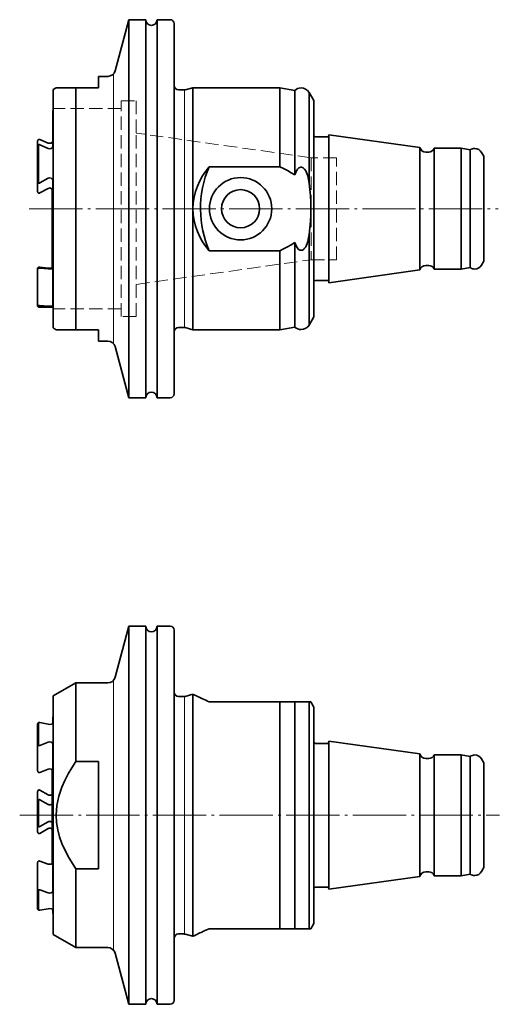
# Model space of a CAD drawing. Units: millimetres. Extents: x 17 to 175, y 89 to 222.
# Drawn here: x 17 to 81, y 89 to 219 of the extents above; entities that cross this region are included whole.
import ezdxf

# ---------------------------------------------------------------- set-up
doc = ezdxf.new("R2010")
doc.units = ezdxf.units.MM
doc.header["$MEASUREMENT"] = 0
for name, pattern in [('AI-Linetype-0', [8.819444, 7.055556, -0.705556, 0.352778, -0.705556]), ('AI-Linetype-1', [8.819444, 7.055556, -0.705556, 0.352778, -0.705556]), ('AI-Linetype-10', [4.938889, 1.763889, -0.705556, 1.763889, -0.705556]), ('AI-Linetype-11', [4.938889, 1.763889, -0.705556, 1.763889, -0.705556]), ('AI-Linetype-4', [4.938889, 1.763889, -0.705556, 1.763889, -0.705556]), ('AI-Linetype-5', [4.938889, 1.763889, -0.705556, 1.763889, -0.705556]), ('AI-Linetype-6', [4.938889, 1.763889, -0.705556, 1.763889, -0.705556]), ('AI-Linetype-7', [4.938889, 1.763889, -0.705556, 1.763889, -0.705556]), ('AI-Linetype-8', [4.938889, 1.763889, -0.705556, 1.763889, -0.705556]), ('AI-Linetype-9', [4.938889, 1.763889, -0.705556, 1.763889, -0.705556])]:
    doc.linetypes.add(name, pattern=pattern)
doc.layers.add('Standardebene', color=7, linetype='Continuous', lineweight=0)

msp = doc.modelspace()

# ---------------------------------------------------------------- linework, layer by layer
at = {"layer": 'Standardebene', "color": 7, "lineweight": 35}
for p, q in [((29.8, 212.15), (31.61, 218.91)), ((31.61, 218.91), (33.86, 218.91)), ((35.36, 218.91), (37.11, 218.91)), ((27.61, 211.41), (28.83, 211.41)), ((21.61, 209.68), (22.01, 209.91)), ((27.61, 209.91), (24.61, 209.91)), ((39.07, 209.63), (40.11, 209.91)), ((51.61, 209.91), (40.11, 209.91)), ((53.58, 209.56), (51.61, 209.91)), ((38.21, 209.61), (38.91, 209.61)), ((55.49, 209.28), (56.11, 208.21)), ((21.61, 206.91), (21.55, 206.91)), ((56.31, 203.41), (57.91, 203.41)), ((58.11, 203.7), (70.14, 202.01)), ((19.55, 202.17), (19.55, 202.87)), ((20.95, 202.6), (19.85, 203.06)), ((20.95, 201.88), (19.85, 202.37)), ((70.91, 201.41), (71.31, 201.41)), ((78.31, 201.36), (78.61, 200.84)), ((42.27, 199.47), (51.61, 199.47)), ((20.95, 197.93), (19.85, 197.32)), ((19.55, 196.19), (19.55, 197.46)), ((20.95, 196.6), (19.85, 195.99)), ((51.61, 188.34), (42.27, 188.34)), ((70.91, 186.41), (71.31, 186.41)), ((78.31, 186.45), (78.61, 186.98)), ((19.55, 181.2), (19.55, 185.92)), ((20.95, 186.04), (19.85, 186.18)), ((20.95, 185.95), (19.85, 186.05)), ((58.11, 184.12), (70.14, 185.81)), ((72.05, 185.91), (75.61, 185.91)), ((75.61, 185.91), (76.81, 186.12)), ((56.31, 184.41), (57.91, 184.41)), ((19.55, 181.01), (19.65, 180.91)), ((20.95, 181.03), (19.85, 181.13)), ((19.65, 180.91), (21.61, 180.91)), ((55.49, 178.53), (56.11, 179.61)), ((21.61, 178.14), (22.01, 177.91)), ((27.61, 177.91), (24.61, 177.91)), ((38.21, 178.21), (38.91, 178.21)), ((39.07, 178.19), (40.11, 177.91)), ((40.11, 177.91), (51.61, 177.91)), ((51.61, 177.91), (53.58, 178.26)), ((27.61, 176.41), (28.83, 176.41)), ((29.8, 175.67), (31.61, 168.91)), ((31.61, 168.91), (33.86, 168.91)), ((35.36, 168.91), (37.11, 168.91)), ((31.61, 138.7), (29.8, 131.94)), ((33.86, 138.7), (31.61, 138.7)), ((37.11, 138.7), (35.36, 138.7)), ((24.61, 131.2), (21.61, 129.47)), ((28.83, 131.2), (24.61, 131.2)), ((38.91, 129.4), (38.21, 129.4)), ((40.11, 129.7), (39.07, 129.42)), ((40.11, 129.7), (40.13, 129.69)), ((51.61, 128.7), (42.27, 128.7)), ((55.49, 128.7), (55.71, 128.7)), ((56.11, 128), (55.71, 128.7)), ((21.61, 126.7), (21.55, 126.7)), ((20.95, 125.74), (19.85, 125.96)), ((19.55, 119.56), (19.55, 122.98)), ((20.95, 123.36), (19.85, 122.93)), ((57.91, 123.2), (56.31, 123.2)), ((70.14, 121.8), (58.11, 123.49)), ((71.31, 121.2), (70.91, 121.2)), ((75.61, 121.7), (72.05, 121.7)), ((76.81, 121.49), (75.61, 121.7)), ((78.61, 120.63), (78.31, 121.15)), ((20.95, 119.8), (19.85, 119.37)), ((27.61, 120.79), (24.61, 120.79)), ((19.55, 115.61), (19.55, 116.82)), ((20.95, 116.39), (19.85, 117.01)), ((20.95, 115.13), (19.85, 115.75)), ((19.55, 111.49), (19.55, 112.36)), ((20.95, 112.84), (19.85, 112.21)), ((20.95, 111.93), (19.85, 111.3)), ((19.55, 103.79), (19.55, 107.45)), ((20.95, 107.24), (19.85, 107.64)), ((27.61, 106.61), (24.61, 106.61)), ((58.11, 103.91), (70.14, 105.6)), ((70.91, 106.2), (71.31, 106.2)), ((72.05, 105.7), (75.61, 105.7)), ((75.61, 105.7), (76.81, 105.91)), ((78.31, 106.24), (78.61, 106.77)), ((56.31, 104.2), (57.91, 104.2)), ((20.95, 103.43), (19.85, 103.83)), ((20.95, 101.34), (19.85, 101.15)), ((21.55, 100.7), (21.61, 100.7)), ((55.71, 98.7), (56.11, 99.4)), ((21.61, 97.93), (24.61, 96.2)), ((38.21, 98), (38.91, 98)), ((39.07, 97.98), (40.11, 97.7)), ((42.27, 98.7), (51.61, 98.7)), ((24.61, 96.2), (28.83, 96.2)), ((29.8, 95.46), (31.61, 88.7)), ((31.61, 88.7), (33.86, 88.7)), ((35.36, 88.7), (37.11, 88.7))]:
    msp.add_line(p, q, dxfattribs=at)
at = {"layer": 'Standardebene', "color": 7, "lineweight": 9}
for p, q in [((29.6, 211.77), (29.6, 176.05)), ((38.99, 209.61), (38.99, 178.2)), ((21.55, 195.89), (21.45, 195.88)), ((21.45, 195.88), (21.45, 195.73)), ((21.45, 195.73), (21.55, 195.73)), ((21.45, 194.97), (21.45, 195.73)), ((21.45, 194.97), (21.55, 194.98)), ((21.55, 191.78), (21.45, 191.8)), ((21.45, 191.37), (21.45, 190.92)), ((21.45, 191.37), (21.55, 191.37)), ((21.45, 190.92), (21.55, 190.9)), ((21.55, 188.25), (21.45, 188.29)), ((21.45, 188.25), (21.54, 188.25)), ((21.45, 187.67), (21.55, 187.63)), ((21.45, 186.28), (21.45, 186.1)), ((21.55, 186.22), (21.45, 186.28)), ((21.45, 186.1), (21.55, 186.04)), ((21.45, 186.03), (21.53, 185.98)), ((29.6, 131.56), (29.6, 113.7)), ((38.99, 129.4), (38.99, 113.7)), ((21.55, 119.26), (21.45, 119.22)), ((21.45, 119.22), (21.45, 118.72)), ((21.45, 118.72), (21.55, 118.72)), ((21.45, 118.52), (21.45, 118.72)), ((21.45, 118.52), (21.55, 118.55)), ((21.55, 115.68), (21.45, 115.67)), ((21.45, 114.76), (21.55, 114.77)), ((29.6, 113.7), (29.6, 95.84)), ((38.99, 113.7), (38.99, 97.99)), ((21.45, 110.96), (21.45, 111.59)), ((21.55, 111.57), (21.45, 111.59)), ((21.45, 110.71), (21.55, 110.69)), ((21.45, 108.08), (21.45, 107.47)), ((21.55, 108.04), (21.45, 108.08)), ((21.45, 107.47), (21.55, 107.42))]:
    msp.add_line(p, q, dxfattribs=at)
at = {"layer": 'Standardebene', "color": 7, "linetype": 'AI-Linetype-4', "lineweight": 9}
msp.add_line((30.61, 207.16), (21.61, 207.16), dxfattribs=at)
at = {"layer": 'Standardebene', "color": 7, "linetype": 'AI-Linetype-6', "lineweight": 9}
msp.add_line((32.61, 208.16), (32.61, 203.91), dxfattribs=at)
at = {"layer": 'Standardebene', "color": 7, "linetype": 'AI-Linetype-7', "lineweight": 9}
msp.add_line((32.61, 179.66), (32.61, 203.91), dxfattribs=at)
at = {"layer": 'Standardebene', "color": 7, "linetype": 'AI-Linetype-11', "lineweight": 9}
msp.add_line((55.74, 200.66), (32.61, 203.91), dxfattribs=at)
at = {"layer": 'Standardebene', "color": 7, "linetype": 'AI-Linetype-0', "lineweight": 9}
msp.add_line((18.43, 193.91), (80.52, 193.91), dxfattribs=at)
at = {"layer": 'Standardebene', "color": 7, "linetype": 'AI-Linetype-9', "lineweight": 9}
msp.add_line((30.61, 180.66), (21.61, 180.66), dxfattribs=at)
at = {"layer": 'Standardebene', "color": 7, "linetype": 'AI-Linetype-1', "lineweight": 9}
msp.add_line((17.18, 113.7), (80.66, 113.7), dxfattribs=at)
at = {"layer": 'Standardebene', "color": 7, "lineweight": 35}
for points in [[(31.61, 218.91), (31.61, 218.8), (31.61, 218.48), (31.61, 217.95), (31.61, 217.22), (31.61, 216.29), (31.61, 215.16), (31.61, 213.86), (31.61, 212.38), (31.61, 210.75), (31.61, 208.97), (31.61, 207.07), (31.61, 205.05), (31.61, 202.94), (31.61, 200.75), (31.61, 198.5), (31.61, 196.21), (31.61, 193.91), (31.61, 191.6), (31.61, 189.31), (31.61, 187.07), (31.61, 184.88), (31.61, 182.76), (31.61, 180.75), (31.61, 178.84), (31.61, 177.07), (31.61, 175.43), (31.61, 173.96), (31.61, 172.65), (31.61, 171.53), (31.61, 170.6), (31.61, 169.86), (31.61, 169.33), (31.61, 169.01), (31.61, 168.91)], [(33.86, 218.91), (33.86, 218.8), (33.86, 218.48), (33.86, 217.95), (33.86, 217.22), (33.86, 216.29), (33.86, 215.16), (33.86, 213.86), (33.86, 212.38), (33.86, 210.75), (33.86, 208.97), (33.86, 207.07), (33.86, 205.05), (33.86, 202.94), (33.86, 200.75), (33.86, 198.5), (33.86, 196.21), (33.86, 193.91), (33.86, 191.6), (33.86, 189.31), (33.86, 187.07), (33.86, 184.88), (33.86, 182.76), (33.86, 180.75), (33.86, 178.84), (33.86, 177.07), (33.86, 175.43), (33.86, 173.96), (33.86, 172.65), (33.86, 171.53), (33.86, 170.6), (33.86, 169.86), (33.86, 169.33), (33.86, 169.01), (33.86, 168.91)], [(35.36, 218.91), (35.36, 218.8), (35.36, 218.48), (35.36, 217.95), (35.36, 217.22), (35.36, 216.29), (35.36, 215.16), (35.36, 213.86), (35.36, 212.38), (35.36, 210.75), (35.36, 208.97), (35.36, 207.07), (35.36, 205.05), (35.36, 202.94), (35.36, 200.75), (35.36, 198.5), (35.36, 196.21), (35.36, 193.91), (35.36, 191.6), (35.36, 189.31), (35.36, 187.07), (35.36, 184.88), (35.36, 182.76), (35.36, 180.75), (35.36, 178.84), (35.36, 177.07), (35.36, 175.43), (35.36, 173.96), (35.36, 172.65), (35.36, 171.53), (35.36, 170.6), (35.36, 169.86), (35.36, 169.33), (35.36, 169.01), (35.36, 168.91)], [(37.61, 218.41), (37.61, 218.3), (37.61, 217.99), (37.61, 217.47), (37.61, 216.75), (37.61, 215.84), (37.61, 214.74), (37.61, 213.46), (37.61, 212.01), (37.61, 210.41), (37.61, 208.67), (37.61, 206.81), (37.61, 204.83), (37.61, 202.76), (37.61, 200.61), (37.61, 198.41), (37.61, 196.17), (37.61, 193.91), (37.61, 191.65), (37.61, 189.41), (37.61, 187.2), (37.61, 185.06), (37.61, 182.99), (37.61, 181.01), (37.61, 179.14), (37.61, 177.4), (37.61, 175.8), (37.61, 174.36), (37.61, 173.08), (37.61, 171.98), (37.61, 171.06), (37.61, 170.34), (37.61, 169.82), (37.61, 169.51), (37.61, 169.41)], [(27.61, 211.41), (27.61, 211.24), (27.61, 210.74), (27.61, 209.91)], [(21.61, 209.68), (21.61, 209.57), (21.61, 209.25), (21.61, 208.72), (21.61, 208), (21.61, 207.08), (21.61, 205.99), (21.61, 204.73), (21.61, 203.32), (21.61, 201.79), (21.61, 200.15), (21.61, 198.43), (21.61, 196.65), (21.61, 194.82), (21.61, 192.99), (21.61, 191.17), (21.61, 189.39), (21.61, 187.66), (21.61, 186.02), (21.61, 184.49), (21.61, 183.09), (21.61, 181.83), (21.61, 180.73), (21.61, 179.82), (21.61, 179.09), (21.61, 178.56), (21.61, 178.25), (21.61, 178.14)], [(24.61, 209.91), (23.59, 209.91), (22.76, 209.91), (22.45, 209.91), (22.21, 209.91), (22.06, 209.91), (22.01, 209.91)], [(24.61, 209.91), (24.61, 209.03), (24.61, 207.98), (24.61, 206.75), (24.61, 205.37), (24.61, 203.85), (24.61, 202.21), (24.61, 200.47), (24.61, 198.65), (24.61, 196.78), (24.61, 194.87), (24.61, 192.95), (24.61, 191.04), (24.61, 189.16), (24.61, 187.34), (24.61, 185.6), (24.61, 183.96), (24.61, 182.44), (24.61, 181.06), (24.61, 179.84), (24.61, 178.78), (24.61, 177.91)], [(40.11, 209.91), (40.11, 209.79), (40.11, 209.44), (40.11, 208.87), (40.11, 208.07), (40.11, 207.08), (40.11, 205.88), (40.11, 204.52), (40.11, 203), (40.11, 201.34), (40.11, 199.58), (40.11, 197.74), (40.11, 195.84), (40.11, 193.91)], [(51.61, 209.91), (51.61, 209.79), (51.61, 209.44), (51.61, 208.86), (51.61, 208.05), (51.61, 207.04), (51.61, 205.84), (51.61, 204.46), (51.61, 202.92), (51.61, 201.25), (51.61, 199.47)], [(53.58, 209.56), (53.58, 209.45), (53.58, 209.14), (53.58, 208.61), (53.58, 207.89), (53.58, 206.98), (53.58, 205.89), (53.58, 204.64), (53.58, 203.24), (53.58, 201.72), (53.58, 200.09), (53.58, 198.38)], [(55.49, 209.28), (55.49, 209.17), (55.49, 208.83), (55.49, 208.26), (55.49, 207.47), (55.49, 206.48), (55.49, 205.31), (55.49, 203.96), (55.49, 202.46), (55.49, 200.84), (55.49, 199.1), (55.49, 197.3)], [(56.11, 208.21), (56.11, 208.1), (56.11, 207.79), (56.11, 207.28), (56.11, 206.57), (56.11, 205.68), (56.11, 204.61), (56.11, 203.39), (56.11, 202.03), (56.11, 200.55), (56.11, 198.98), (56.11, 197.33), (56.11, 195.63), (56.11, 193.91), (56.11, 192.18), (56.11, 190.49), (56.11, 188.84), (56.11, 187.26), (56.11, 185.78), (56.11, 184.42), (56.11, 183.2), (56.11, 182.14), (56.11, 181.25), (56.11, 180.54), (56.11, 180.02), (56.11, 179.71), (56.11, 179.61)], [(21.55, 206.91), (21.55, 206.8), (21.55, 206.49), (21.55, 205.99), (21.55, 205.28), (21.55, 204.4), (21.55, 203.35), (21.55, 202.15)], [(58.11, 184.12), (58.11, 184.23), (58.11, 184.55), (58.11, 185.09), (58.11, 185.82), (58.11, 186.73), (58.11, 187.8), (58.11, 189.01), (58.11, 190.33), (58.11, 191.73), (58.11, 193.18), (58.11, 194.64), (58.11, 196.09), (58.11, 197.48), (58.11, 198.8), (58.11, 200.01), (58.11, 201.08), (58.11, 202), (58.11, 202.73), (58.11, 203.26), (58.11, 203.59), (58.11, 203.7)], [(19.55, 202.87), (19.56, 202.92), (19.58, 202.97), (19.61, 203.02), (19.65, 203.06)], [(19.65, 202.37), (19.61, 202.32), (19.58, 202.28), (19.56, 202.22), (19.55, 202.17)], [(19.55, 197.46), (19.55, 199.14), (19.55, 200.72), (19.55, 202.17)], [(19.65, 203.06), (19.67, 203.07), (19.7, 203.08), (19.71, 203.08), (19.73, 203.08), (19.74, 203.08), (19.75, 203.08), (19.76, 203.08), (19.78, 203.08), (19.79, 203.08), (19.8, 203.08), (19.83, 203.07), (19.85, 203.06)], [(19.85, 202.37), (19.83, 202.38), (19.8, 202.39), (19.79, 202.39), (19.78, 202.39), (19.76, 202.39), (19.75, 202.39), (19.74, 202.39), (19.73, 202.39), (19.71, 202.39), (19.7, 202.39), (19.67, 202.38), (19.65, 202.37)], [(19.65, 202.37), (19.65, 200.83), (19.65, 199.13), (19.65, 197.32)], [(20.95, 202.6), (21.15, 202.56), (21.35, 202.6), (21.5, 202.71), (21.55, 202.86)], [(21.55, 202.15), (21.5, 201.99), (21.35, 201.88), (21.15, 201.84), (20.95, 201.88)], [(70.14, 202.01), (70.14, 201.9), (70.14, 201.57), (70.14, 201.03), (70.14, 200.3), (70.14, 199.39), (70.14, 198.34), (70.14, 197.16), (70.14, 195.9), (70.14, 194.58), (70.14, 193.24), (70.14, 191.92), (70.14, 190.65), (70.14, 189.48), (70.14, 188.42), (70.14, 187.51), (70.14, 186.78), (70.14, 186.25), (70.14, 185.92), (70.14, 185.81)], [(72.05, 201.91), (75.61, 201.91), (76.81, 201.7)], [(72.05, 185.91), (72.05, 186.02), (72.05, 186.34), (72.05, 186.87), (72.05, 187.59), (72.05, 188.49), (72.05, 189.53), (72.05, 190.69), (72.05, 191.94), (72.05, 193.25), (72.05, 194.57), (72.05, 195.87), (72.05, 197.12), (72.05, 198.28), (72.05, 199.33), (72.05, 200.22), (72.05, 200.94), (72.05, 201.47), (72.05, 201.8), (72.05, 201.91)], [(75.61, 201.91), (75.61, 201.8), (75.61, 201.47), (75.61, 200.94), (75.61, 200.22), (75.61, 199.33), (75.61, 198.28), (75.61, 197.12), (75.61, 195.87), (75.61, 194.57), (75.61, 193.25), (75.61, 191.94), (75.61, 190.69), (75.61, 189.53), (75.61, 188.49), (75.61, 187.59), (75.61, 186.87), (75.61, 186.34), (75.61, 186.02), (75.61, 185.91)], [(76.81, 201.7), (76.81, 201.59), (76.81, 201.27), (76.81, 200.76), (76.81, 200.05), (76.81, 199.18), (76.81, 198.17), (76.81, 197.04), (76.81, 195.82), (76.81, 194.55), (76.81, 193.26), (76.81, 192), (76.81, 190.78), (76.81, 189.65), (76.81, 188.63), (76.81, 187.76), (76.81, 187.06), (76.81, 186.54), (76.81, 186.23), (76.81, 186.12)], [(78.61, 200.84), (78.61, 200.73), (78.61, 200.42), (78.61, 199.91), (78.61, 199.22), (78.61, 198.36), (78.61, 197.37), (78.61, 196.28), (78.61, 195.11), (78.61, 193.91), (78.61, 192.7), (78.61, 191.54), (78.61, 190.44), (78.61, 189.45), (78.61, 188.6), (78.61, 187.91), (78.61, 187.4), (78.61, 187.08), (78.61, 186.98)], [(42.27, 188.34), (41.81, 188.93), (41.39, 189.55), (41.02, 190.21), (40.71, 190.9), (40.45, 191.62), (40.27, 192.36), (40.15, 193.13), (40.11, 193.91), (40.15, 194.68), (40.26, 195.44), (40.35, 195.81), (40.45, 196.18), (40.57, 196.55), (40.7, 196.91), (41.02, 197.6), (41.39, 198.26), (41.8, 198.88), (42.27, 199.47)], [(53.58, 198.38), (53.1, 198.67), (52.61, 198.95), (52.11, 199.22), (51.61, 199.47)], [(55.49, 190.52), (55.58, 191.37), (55.65, 192.21), (55.69, 193.06), (55.71, 193.91), (55.69, 194.75), (55.65, 195.6), (55.58, 196.45), (55.49, 197.3), (55.41, 197.78), (55.3, 198.25), (55.23, 198.49), (55.14, 198.71), (55.03, 198.93), (54.89, 199.13), (54.71, 199.3), (54.49, 199.4), (54.37, 199.4), (54.25, 199.37), (54.14, 199.31), (54.04, 199.23), (53.96, 199.14), (53.89, 199.04), (53.82, 198.94), (53.76, 198.83), (53.67, 198.61), (53.58, 198.38)], [(20.95, 197.93), (21.15, 197.98), (21.35, 197.93), (21.5, 197.79), (21.55, 197.6)], [(19.55, 197.46), (19.55, 197.45), (19.55, 197.44), (19.55, 197.43), (19.56, 197.42), (19.56, 197.42), (19.56, 197.41), (19.56, 197.4), (19.57, 197.39), (19.58, 197.38), (19.58, 197.37), (19.6, 197.35), (19.61, 197.34), (19.62, 197.33), (19.63, 197.33), (19.64, 197.33), (19.65, 197.32)], [(19.65, 197.32), (19.67, 197.31), (19.7, 197.3), (19.71, 197.3), (19.73, 197.3), (19.74, 197.3), (19.75, 197.3), (19.76, 197.3), (19.78, 197.3), (19.79, 197.3), (19.8, 197.3), (19.83, 197.31), (19.85, 197.32)], [(21.55, 196.27), (21.5, 196.46), (21.35, 196.6), (21.15, 196.65), (20.95, 196.6)], [(21.55, 197.6), (21.55, 195.95), (21.55, 194.26), (21.55, 192.57), (21.55, 190.9), (21.55, 189.28), (21.55, 187.74), (21.55, 186.3), (21.55, 184.99), (21.55, 183.84), (21.55, 182.85), (21.55, 182.06), (21.55, 181.46), (21.55, 181.08)], [(19.65, 195.99), (19.63, 196.01), (19.61, 196.03), (19.61, 196.04), (19.6, 196.05), (19.59, 196.06), (19.58, 196.07), (19.58, 196.09), (19.57, 196.1), (19.56, 196.12), (19.56, 196.13), (19.56, 196.14), (19.55, 196.16), (19.55, 196.17), (19.55, 196.19)], [(19.85, 195.99), (19.83, 195.98), (19.8, 195.97), (19.79, 195.97), (19.78, 195.97), (19.76, 195.97), (19.75, 195.97), (19.74, 195.97), (19.73, 195.97), (19.71, 195.97), (19.7, 195.97), (19.67, 195.98), (19.65, 195.99)], [(40.11, 193.91), (40.11, 191.98), (40.11, 190.08), (40.11, 188.23), (40.11, 186.47), (40.11, 184.82), (40.11, 183.3), (40.11, 181.93), (40.11, 180.74), (40.11, 179.74), (40.11, 178.95), (40.11, 178.37), (40.11, 178.02), (40.11, 177.91)], [(53.58, 189.44), (53.67, 189.21), (53.76, 188.98), (53.89, 188.77), (54.05, 188.58), (54.14, 188.5), (54.25, 188.45), (54.37, 188.42), (54.49, 188.42), (54.61, 188.45), (54.72, 188.52), (54.81, 188.59), (54.89, 188.69), (55.03, 188.89), (55.14, 189.11), (55.23, 189.33), (55.3, 189.57), (55.41, 190.04), (55.49, 190.52)], [(55.49, 190.52), (55.49, 188.71), (55.49, 186.98), (55.49, 185.35), (55.49, 183.85), (55.49, 182.51), (55.49, 181.33), (55.49, 180.34), (55.49, 179.56), (55.49, 178.99), (55.49, 178.64), (55.49, 178.53)], [(51.61, 188.34), (52.11, 188.6), (52.61, 188.87), (53.1, 189.15), (53.58, 189.44)], [(53.58, 189.44), (53.58, 187.72), (53.58, 186.09), (53.58, 184.57), (53.58, 183.18), (53.58, 181.92), (53.58, 180.84), (53.58, 179.92), (53.58, 179.2), (53.58, 178.68), (53.58, 178.36), (53.58, 178.26)], [(51.61, 188.34), (51.61, 186.56), (51.61, 184.89), (51.61, 183.36), (51.61, 181.98), (51.61, 180.77), (51.61, 179.76), (51.61, 178.96), (51.61, 178.38), (51.61, 178.03), (51.61, 177.91)], [(19.65, 186.18), (19.61, 186.13), (19.58, 186.09), (19.56, 186.06), (19.55, 186.04)], [(19.55, 185.92), (19.55, 185.92), (19.55, 185.93), (19.55, 185.93), (19.56, 185.93), (19.56, 185.93), (19.56, 185.94), (19.56, 185.94), (19.57, 185.95), (19.58, 185.96), (19.58, 185.97), (19.6, 185.99), (19.61, 186.01), (19.63, 186.03), (19.65, 186.05)], [(19.55, 185.92), (19.55, 185.97), (19.55, 186.04)], [(19.65, 186.18), (19.65, 186.09), (19.65, 186.01)], [(19.85, 186.18), (19.83, 186.18), (19.8, 186.18), (19.79, 186.18), (19.78, 186.18), (19.76, 186.18), (19.75, 186.18), (19.74, 186.18), (19.73, 186.18), (19.71, 186.18), (19.7, 186.18), (19.67, 186.18), (19.65, 186.18)], [(19.65, 186.05), (19.67, 186.05), (19.7, 186.05), (19.71, 186.05), (19.73, 186.05), (19.74, 186.05), (19.75, 186.05), (19.76, 186.05), (19.78, 186.05), (19.79, 186.05), (19.8, 186.05), (19.83, 186.05), (19.85, 186.05)], [(21.46, 186.06), (21.35, 186.04), (21.15, 186.03), (20.95, 186.04)], [(20.95, 185.95), (21.05, 185.95), (21.15, 185.95), (21.25, 185.95), (21.35, 185.95), (21.5, 185.97), (21.55, 186)], [(19.55, 181.01), (19.55, 181.06), (19.55, 181.2)], [(19.65, 181.13), (19.61, 181.16), (19.58, 181.19), (19.56, 181.2), (19.55, 181.2)], [(19.85, 181.13), (19.83, 181.13), (19.8, 181.13), (19.79, 181.13), (19.78, 181.13), (19.76, 181.14), (19.75, 181.14), (19.74, 181.14), (19.73, 181.13), (19.71, 181.13), (19.7, 181.13), (19.67, 181.13), (19.65, 181.13)], [(19.65, 181.13), (19.65, 180.96), (19.65, 180.91)], [(21.55, 181.08), (21.5, 181.05), (21.35, 181.03), (21.15, 181.02), (20.95, 181.03)], [(22.01, 177.91), (22.21, 177.91), (22.76, 177.91), (23.14, 177.91), (23.58, 177.91), (24.08, 177.91), (24.61, 177.91)], [(27.61, 176.41), (27.61, 176.58), (27.61, 177.08), (27.61, 177.91)], [(31.61, 138.7), (31.61, 138.59), (31.61, 138.27), (31.61, 137.74), (31.61, 137.01), (31.61, 136.08), (31.61, 134.95), (31.61, 133.65), (31.61, 132.17), (31.61, 130.54), (31.61, 128.76), (31.61, 126.86), (31.61, 124.84), (31.61, 122.73), (31.61, 120.54), (31.61, 118.29), (31.61, 116), (31.61, 113.7)], [(33.86, 138.7), (33.86, 138.59), (33.86, 138.27), (33.86, 137.74), (33.86, 137.01), (33.86, 136.08), (33.86, 134.95), (33.86, 133.65), (33.86, 132.17), (33.86, 130.54), (33.86, 128.76), (33.86, 126.86), (33.86, 124.84), (33.86, 122.73), (33.86, 120.54), (33.86, 118.29), (33.86, 116), (33.86, 113.7)], [(35.36, 138.7), (35.36, 138.59), (35.36, 138.27), (35.36, 137.74), (35.36, 137.01), (35.36, 136.08), (35.36, 134.95), (35.36, 133.65), (35.36, 132.17), (35.36, 130.54), (35.36, 128.76), (35.36, 126.86), (35.36, 124.84), (35.36, 122.73), (35.36, 120.54), (35.36, 118.29), (35.36, 116), (35.36, 113.7)], [(37.61, 138.2), (37.61, 138.09), (37.61, 137.78), (37.61, 137.26), (37.61, 136.54), (37.61, 135.63), (37.61, 134.53), (37.61, 133.25), (37.61, 131.8), (37.61, 130.2), (37.61, 128.46), (37.61, 126.6), (37.61, 124.62), (37.61, 122.55), (37.61, 120.4), (37.61, 118.2), (37.61, 115.96), (37.61, 113.7)], [(24.61, 131.2), (24.61, 131.08), (24.61, 130.73), (24.61, 130.16), (24.61, 129.37), (24.61, 128.37), (24.61, 127.17), (24.61, 125.79), (24.61, 124.26), (24.61, 122.58), (24.61, 120.79)], [(21.61, 129.47), (21.61, 129.35), (21.61, 129.01), (21.61, 128.44), (21.61, 127.66), (21.61, 126.67), (21.61, 125.5), (21.61, 124.15), (21.61, 122.66), (21.61, 121.03), (21.61, 119.29), (21.61, 117.47), (21.61, 115.6), (21.61, 113.7)], [(40.11, 129.7), (40.11, 129.58), (40.11, 129.23), (40.11, 128.66), (40.11, 127.87), (40.11, 126.87), (40.11, 125.67), (40.11, 124.31), (40.11, 122.79), (40.11, 121.13), (40.11, 119.37), (40.11, 117.53), (40.11, 115.63), (40.11, 113.7)], [(42.27, 128.7), (42.03, 128.8), (41.81, 128.9), (41.59, 129), (41.39, 129.09), (41.2, 129.18), (41.02, 129.26), (40.94, 129.3), (40.86, 129.34), (40.82, 129.36), (40.78, 129.38), (40.74, 129.4), (40.71, 129.41), (40.57, 129.48), (40.45, 129.53), (40.35, 129.58), (40.27, 129.62), (40.2, 129.66), (40.15, 129.68), (40.14, 129.68), (40.13, 129.69), (40.13, 129.69), (40.12, 129.69), (40.11, 129.7), (40.11, 129.7)], [(51.61, 128.7), (51.61, 127.91), (51.61, 126.92), (51.61, 125.73), (51.61, 124.36), (51.61, 122.83), (51.61, 121.17), (51.61, 119.4), (51.61, 117.55), (51.61, 115.64), (51.61, 113.7), (51.61, 111.76), (51.61, 109.85), (51.61, 107.99), (51.61, 106.22), (51.61, 104.56), (51.61, 103.04), (51.61, 101.67), (51.61, 100.48), (51.61, 99.48), (51.61, 98.7)], [(51.61, 128.7), (52.61, 128.7), (53.58, 128.7)], [(53.58, 128.7), (53.58, 128.08), (53.58, 127.26), (53.58, 126.26), (53.58, 125.09), (53.58, 123.77), (53.58, 122.31), (53.58, 120.73), (53.58, 119.06), (53.58, 117.31), (53.58, 115.52), (53.58, 113.7), (53.58, 111.88), (53.58, 110.09), (53.58, 108.34), (53.58, 106.67), (53.58, 105.09), (53.58, 103.63), (53.58, 102.3), (53.58, 101.13), (53.58, 100.13), (53.58, 99.32), (53.58, 98.7)], [(53.58, 128.7), (53.67, 128.7), (53.76, 128.7), (53.89, 128.7), (54.05, 128.7), (54.14, 128.7), (54.25, 128.7), (54.37, 128.7), (54.49, 128.7), (54.61, 128.7), (54.72, 128.7), (54.81, 128.7), (54.89, 128.7), (55.03, 128.7), (55.14, 128.7), (55.23, 128.7), (55.3, 128.7), (55.41, 128.7), (55.49, 128.7)], [(55.49, 128.7), (55.49, 128.17), (55.49, 127.43), (55.49, 126.48), (55.49, 125.33), (55.49, 124.02), (55.49, 122.55), (55.49, 120.94), (55.49, 119.23), (55.49, 117.43), (55.49, 115.58), (55.49, 113.7), (55.49, 111.82), (55.49, 109.96), (55.49, 108.17), (55.49, 106.45), (55.49, 104.85), (55.49, 103.38), (55.49, 102.06), (55.49, 100.92), (55.49, 99.97), (55.49, 99.23), (55.49, 98.7)], [(56.11, 128), (56.11, 127.89), (56.11, 127.58), (56.11, 127.07), (56.11, 126.36), (56.11, 125.47), (56.11, 124.4), (56.11, 123.18), (56.11, 121.82), (56.11, 120.34), (56.11, 118.77), (56.11, 117.12), (56.11, 115.42), (56.11, 113.7)], [(21.55, 126.7), (21.55, 126.49), (21.55, 125.86)], [(19.65, 125.96), (19.61, 125.92), (19.58, 125.87), (19.56, 125.84), (19.55, 125.81)], [(19.55, 122.98), (19.55, 124.13), (19.55, 125.08), (19.55, 125.81)], [(19.85, 125.96), (19.83, 125.96), (19.8, 125.97), (19.79, 125.97), (19.78, 125.97), (19.76, 125.97), (19.75, 125.97), (19.74, 125.97), (19.73, 125.97), (19.71, 125.97), (19.7, 125.97), (19.67, 125.96), (19.65, 125.96)], [(19.65, 125.96), (19.65, 125.19), (19.65, 124.17), (19.65, 122.93)], [(21.55, 125.86), (21.5, 125.79), (21.35, 125.74), (21.15, 125.72), (20.95, 125.74)], [(19.55, 122.98), (19.56, 122.94), (19.58, 122.92), (19.61, 122.92), (19.65, 122.93)], [(19.65, 122.93), (19.67, 122.92), (19.7, 122.91), (19.71, 122.91), (19.73, 122.91), (19.74, 122.91), (19.75, 122.91), (19.76, 122.91), (19.78, 122.91), (19.79, 122.91), (19.8, 122.91), (19.83, 122.92), (19.85, 122.93)], [(20.95, 123.36), (21.15, 123.4), (21.35, 123.36), (21.5, 123.26), (21.55, 123.13)], [(21.55, 123.13), (21.55, 121.88), (21.55, 120.5), (21.55, 119), (21.55, 117.41), (21.55, 115.76), (21.55, 114.07), (21.55, 112.38), (21.55, 110.71), (21.55, 109.09), (21.55, 107.55), (21.55, 106.11), (21.55, 104.8), (21.55, 103.64)], [(58.11, 113.7), (58.11, 115.23), (58.11, 116.72), (58.11, 118.14), (58.11, 119.45), (58.11, 120.62), (58.11, 121.62), (58.11, 122.42), (58.11, 123.01), (58.11, 123.37), (58.11, 123.49)], [(70.14, 121.8), (70.14, 121.68), (70.14, 121.31), (70.14, 120.71), (70.14, 119.9), (70.14, 118.91), (70.14, 117.75), (70.14, 116.47), (70.14, 115.1), (70.14, 113.7), (70.14, 112.29), (70.14, 110.93), (70.14, 109.65), (70.14, 108.49), (70.14, 107.49), (70.14, 106.68), (70.14, 106.08), (70.14, 105.72), (70.14, 105.6)], [(72.05, 113.7), (72.05, 115.09), (72.05, 116.43), (72.05, 117.7), (72.05, 118.84), (72.05, 119.83), (72.05, 120.63), (72.05, 121.22), (72.05, 121.58), (72.05, 121.7)], [(75.61, 121.7), (75.61, 121.58), (75.61, 121.22), (75.61, 120.63), (75.61, 119.83), (75.61, 118.84), (75.61, 117.7), (75.61, 116.43), (75.61, 115.09), (75.61, 113.7)], [(76.81, 121.49), (76.81, 121.37), (76.81, 121.02), (76.81, 120.44), (76.81, 119.66), (76.81, 118.7), (76.81, 117.59), (76.81, 116.36), (76.81, 115.05), (76.81, 113.7)], [(21.55, 119.57), (21.5, 119.7), (21.35, 119.8), (21.15, 119.83), (20.95, 119.8)], [(24.61, 106.61), (23.59, 108.23), (22.76, 109.95), (22.45, 110.86), (22.21, 111.79), (22.06, 112.74), (22.01, 113.7), (22.1, 114.97), (22.35, 116.22), (22.76, 117.43), (23.14, 118.31), (23.58, 119.16), (24.08, 119.99), (24.61, 120.79)], [(27.61, 120.79), (27.61, 118.5), (27.61, 116.12), (27.61, 113.7)], [(78.61, 120.63), (78.61, 120.52), (78.61, 120.21), (78.61, 119.7), (78.61, 119.01), (78.61, 118.15), (78.61, 117.16), (78.61, 116.07), (78.61, 114.9), (78.61, 113.7), (78.61, 112.49), (78.61, 111.33), (78.61, 110.23), (78.61, 109.24), (78.61, 108.39), (78.61, 107.7), (78.61, 107.19), (78.61, 106.87), (78.61, 106.77)], [(19.65, 119.37), (19.61, 119.41), (19.58, 119.46), (19.56, 119.51), (19.55, 119.56)], [(19.85, 119.37), (19.83, 119.36), (19.8, 119.35), (19.79, 119.35), (19.78, 119.35), (19.76, 119.35), (19.75, 119.35), (19.74, 119.35), (19.73, 119.35), (19.71, 119.35), (19.7, 119.35), (19.67, 119.36), (19.65, 119.37)], [(19.55, 116.82), (19.55, 116.83), (19.55, 116.85), (19.55, 116.85), (19.56, 116.86), (19.56, 116.87), (19.56, 116.88), (19.56, 116.89), (19.57, 116.9), (19.58, 116.92), (19.58, 116.93), (19.6, 116.95), (19.61, 116.98), (19.62, 116.98), (19.63, 116.99), (19.64, 117), (19.65, 117.01)], [(19.65, 117.01), (19.67, 117.02), (19.7, 117.03), (19.71, 117.03), (19.73, 117.04), (19.74, 117.04), (19.75, 117.04), (19.76, 117.04), (19.78, 117.04), (19.79, 117.03), (19.8, 117.03), (19.83, 117.02), (19.85, 117.01)], [(20.95, 116.39), (21, 116.37), (21.05, 116.35), (21.07, 116.35), (21.1, 116.34), (21.13, 116.34), (21.15, 116.34), (21.18, 116.34), (21.2, 116.34), (21.22, 116.35), (21.23, 116.35), (21.24, 116.35), (21.25, 116.35), (21.28, 116.36), (21.3, 116.37), (21.32, 116.38), (21.33, 116.38), (21.34, 116.39), (21.35, 116.39), (21.4, 116.42), (21.43, 116.46), (21.44, 116.46), (21.45, 116.47), (21.45, 116.48)], [(19.65, 115.75), (19.63, 115.75), (19.61, 115.74), (19.61, 115.73), (19.6, 115.72), (19.59, 115.72), (19.58, 115.71), (19.58, 115.7), (19.57, 115.69), (19.56, 115.68), (19.56, 115.66), (19.56, 115.65), (19.55, 115.64), (19.55, 115.62), (19.55, 115.61)], [(19.55, 112.36), (19.55, 113.99), (19.55, 115.61)], [(19.85, 115.75), (19.83, 115.76), (19.8, 115.77), (19.79, 115.78), (19.78, 115.78), (19.76, 115.78), (19.75, 115.78), (19.74, 115.78), (19.73, 115.78), (19.71, 115.78), (19.7, 115.77), (19.67, 115.76), (19.65, 115.75)], [(19.65, 115.75), (19.65, 113.99), (19.65, 112.21)], [(21.45, 115.22), (21.45, 115.21), (21.44, 115.2), (21.43, 115.2), (21.42, 115.18), (21.4, 115.16), (21.38, 115.15), (21.37, 115.15), (21.36, 115.14), (21.35, 115.13), (21.3, 115.11), (21.25, 115.09), (21.24, 115.09), (21.23, 115.09), (21.22, 115.08), (21.2, 115.08), (21.18, 115.08), (21.15, 115.08), (21.14, 115.08), (21.13, 115.08), (21.11, 115.08), (21.1, 115.08), (21.07, 115.09), (21.05, 115.09), (21.02, 115.1), (21, 115.11), (20.97, 115.12), (20.95, 115.13)], [(21.61, 113.7), (21.61, 111.8), (21.61, 109.92), (21.61, 108.11), (21.61, 106.37), (21.61, 104.74), (21.61, 103.24), (21.61, 101.9), (21.61, 100.72), (21.61, 99.74), (21.61, 98.95), (21.61, 98.39), (21.61, 98.04), (21.61, 97.93)], [(27.61, 113.7), (27.61, 111.27), (27.61, 108.89), (27.61, 106.61)], [(31.61, 113.7), (31.61, 111.39), (31.61, 109.1), (31.61, 106.86), (31.61, 104.67), (31.61, 102.55), (31.61, 100.54), (31.61, 98.63), (31.61, 96.86), (31.61, 95.22), (31.61, 93.75), (31.61, 92.44), (31.61, 91.32), (31.61, 90.39), (31.61, 89.65), (31.61, 89.12), (31.61, 88.8), (31.61, 88.7)], [(33.86, 113.7), (33.86, 111.39), (33.86, 109.1), (33.86, 106.86), (33.86, 104.67), (33.86, 102.55), (33.86, 100.54), (33.86, 98.63), (33.86, 96.86), (33.86, 95.22), (33.86, 93.75), (33.86, 92.44), (33.86, 91.32), (33.86, 90.39), (33.86, 89.65), (33.86, 89.12), (33.86, 88.8), (33.86, 88.7)], [(35.36, 113.7), (35.36, 111.39), (35.36, 109.1), (35.36, 106.86), (35.36, 104.67), (35.36, 102.55), (35.36, 100.54), (35.36, 98.63), (35.36, 96.86), (35.36, 95.22), (35.36, 93.75), (35.36, 92.44), (35.36, 91.32), (35.36, 90.39), (35.36, 89.65), (35.36, 89.12), (35.36, 88.8), (35.36, 88.7)], [(37.61, 113.7), (37.61, 111.44), (37.61, 109.2), (37.61, 106.99), (37.61, 104.85), (37.61, 102.78), (37.61, 100.8), (37.61, 98.93), (37.61, 97.19), (37.61, 95.59), (37.61, 94.15), (37.61, 92.87), (37.61, 91.77), (37.61, 90.85), (37.61, 90.13), (37.61, 89.62), (37.61, 89.3), (37.61, 89.2)], [(40.11, 113.7), (40.11, 111.77), (40.11, 109.87), (40.11, 108.02), (40.11, 106.26), (40.11, 104.61), (40.11, 103.09), (40.11, 101.72), (40.11, 100.53), (40.11, 99.53), (40.11, 98.74), (40.11, 98.16), (40.11, 97.81), (40.11, 97.7)], [(56.11, 113.7), (56.11, 111.97), (56.11, 110.28), (56.11, 108.63), (56.11, 107.05), (56.11, 105.57), (56.11, 104.22), (56.11, 102.99), (56.11, 101.93), (56.11, 101.04), (56.11, 100.33), (56.11, 99.81), (56.11, 99.5), (56.11, 99.4)], [(58.11, 103.91), (58.11, 104.03), (58.11, 104.39), (58.11, 104.97), (58.11, 105.78), (58.11, 106.77), (58.11, 107.94), (58.11, 109.25), (58.11, 110.67), (58.11, 112.17), (58.11, 113.7)], [(72.05, 105.7), (72.05, 105.82), (72.05, 106.18), (72.05, 106.77), (72.05, 107.57), (72.05, 108.56), (72.05, 109.7), (72.05, 110.96), (72.05, 112.31), (72.05, 113.7)], [(75.61, 113.7), (75.61, 112.31), (75.61, 110.96), (75.61, 109.7), (75.61, 108.56), (75.61, 107.57), (75.61, 106.77), (75.61, 106.18), (75.61, 105.82), (75.61, 105.7)], [(76.81, 113.7), (76.81, 112.35), (76.81, 111.03), (76.81, 109.8), (76.81, 108.69), (76.81, 107.73), (76.81, 106.95), (76.81, 106.38), (76.81, 106.03), (76.81, 105.91)], [(19.55, 112.36), (19.55, 112.35), (19.55, 112.33), (19.55, 112.33), (19.56, 112.32), (19.56, 112.31), (19.56, 112.31), (19.56, 112.29), (19.57, 112.28), (19.58, 112.27), (19.58, 112.26), (19.6, 112.24), (19.61, 112.23), (19.63, 112.22), (19.65, 112.21)], [(19.65, 112.21), (19.67, 112.2), (19.7, 112.19), (19.71, 112.19), (19.73, 112.18), (19.74, 112.18), (19.75, 112.18), (19.76, 112.18), (19.78, 112.18), (19.79, 112.19), (19.8, 112.19), (19.83, 112.2), (19.85, 112.21)], [(20.95, 112.84), (21, 112.86), (21.05, 112.88), (21.07, 112.88), (21.1, 112.89), (21.13, 112.89), (21.15, 112.89), (21.18, 112.89), (21.2, 112.89), (21.22, 112.89), (21.23, 112.88), (21.24, 112.88), (21.25, 112.88), (21.28, 112.87), (21.3, 112.86), (21.32, 112.85), (21.33, 112.85), (21.34, 112.84), (21.35, 112.84), (21.4, 112.81), (21.43, 112.77), (21.44, 112.76), (21.45, 112.75), (21.45, 112.75)], [(21.45, 111.85), (21.45, 111.85), (21.44, 111.86), (21.43, 111.87), (21.42, 111.89), (21.4, 111.9), (21.38, 111.91), (21.37, 111.92), (21.36, 111.92), (21.35, 111.93), (21.3, 111.95), (21.25, 111.97), (21.24, 111.97), (21.23, 111.98), (21.22, 111.98), (21.2, 111.98), (21.18, 111.98), (21.15, 111.98), (21.14, 111.98), (21.13, 111.98), (21.11, 111.98), (21.1, 111.98), (21.07, 111.98), (21.05, 111.97), (21.02, 111.96), (21, 111.95), (20.97, 111.94), (20.95, 111.93)], [(19.65, 111.3), (19.63, 111.32), (19.61, 111.34), (19.61, 111.35), (19.6, 111.36), (19.59, 111.37), (19.58, 111.38), (19.58, 111.39), (19.57, 111.41), (19.56, 111.42), (19.56, 111.43), (19.56, 111.45), (19.55, 111.46), (19.55, 111.48), (19.55, 111.49)], [(19.85, 111.3), (19.83, 111.29), (19.8, 111.28), (19.79, 111.28), (19.78, 111.28), (19.76, 111.28), (19.75, 111.28), (19.74, 111.28), (19.73, 111.28), (19.71, 111.28), (19.7, 111.28), (19.67, 111.29), (19.65, 111.3)], [(19.55, 107.45), (19.56, 107.49), (19.58, 107.54), (19.61, 107.59), (19.65, 107.64)], [(19.65, 107.64), (19.67, 107.64), (19.7, 107.65), (19.71, 107.65), (19.73, 107.65), (19.74, 107.65), (19.75, 107.65), (19.76, 107.65), (19.78, 107.65), (19.79, 107.65), (19.8, 107.65), (19.83, 107.64), (19.85, 107.64)], [(20.95, 107.24), (21.05, 107.22), (21.15, 107.21), (21.25, 107.22), (21.35, 107.24), (21.5, 107.33), (21.55, 107.45)], [(24.61, 106.61), (24.61, 104.81), (24.61, 103.14), (24.61, 101.6), (24.61, 100.23), (24.61, 99.03), (24.61, 98.03), (24.61, 97.24), (24.61, 96.66), (24.61, 96.31), (24.61, 96.2)], [(19.65, 103.83), (19.61, 103.84), (19.58, 103.84), (19.56, 103.82), (19.55, 103.79)], [(19.55, 101.3), (19.55, 101.91), (19.55, 102.75), (19.55, 103.79)], [(19.85, 103.83), (19.83, 103.84), (19.8, 103.84), (19.79, 103.84), (19.78, 103.85), (19.76, 103.85), (19.75, 103.85), (19.74, 103.85), (19.73, 103.85), (19.71, 103.84), (19.7, 103.84), (19.67, 103.84), (19.65, 103.83)], [(19.65, 103.83), (19.65, 102.69), (19.65, 101.79), (19.65, 101.15)], [(21.55, 103.64), (21.5, 103.52), (21.35, 103.43), (21.15, 103.39), (20.95, 103.43)], [(19.55, 101.3), (19.56, 101.27), (19.58, 101.24), (19.61, 101.2), (19.65, 101.15)], [(19.65, 101.15), (19.67, 101.15), (19.7, 101.15), (19.71, 101.15), (19.73, 101.15), (19.74, 101.15), (19.75, 101.15), (19.76, 101.15), (19.78, 101.15), (19.79, 101.15), (19.8, 101.15), (19.83, 101.15), (19.85, 101.15)], [(20.95, 101.34), (21.15, 101.35), (21.35, 101.34), (21.5, 101.29), (21.55, 101.23)], [(21.55, 101.23), (21.55, 100.83), (21.55, 100.7)], [(40.11, 97.7), (40.12, 97.7), (40.15, 97.72), (40.2, 97.74), (40.26, 97.77), (40.35, 97.81), (40.45, 97.86), (40.48, 97.87), (40.51, 97.89), (40.54, 97.9), (40.57, 97.92), (40.63, 97.95), (40.7, 97.98), (40.85, 98.05), (41.02, 98.13), (41.2, 98.21), (41.39, 98.3), (41.49, 98.35), (41.59, 98.39), (41.69, 98.44), (41.8, 98.49), (42.03, 98.59), (42.27, 98.7)], [(53.58, 98.7), (52.61, 98.7), (51.61, 98.7)], [(55.49, 98.7), (55.41, 98.7), (55.3, 98.7), (55.23, 98.7), (55.14, 98.7), (55.03, 98.7), (54.89, 98.7), (54.71, 98.7), (54.49, 98.7), (54.37, 98.7), (54.25, 98.7), (54.14, 98.7), (54.04, 98.7), (53.96, 98.7), (53.89, 98.7), (53.82, 98.7), (53.76, 98.7), (53.67, 98.7), (53.58, 98.7)], [(55.71, 98.7), (55.65, 98.7), (55.49, 98.7)]]:
    msp.add_lwpolyline(points, dxfattribs=at)
at = {"layer": 'Standardebene', "color": 7, "linetype": 'AI-Linetype-5', "lineweight": 9}
msp.add_lwpolyline([(30.61, 207.16), (30.61, 208.16), (32.67, 208.16)], dxfattribs=at)
at = {"layer": 'Standardebene', "color": 7, "linetype": 'AI-Linetype-8', "lineweight": 9}
msp.add_lwpolyline([(32.61, 179.66), (30.61, 179.66), (30.61, 207.16)], dxfattribs=at)
at = {"layer": 'Standardebene', "color": 7, "linetype": 'AI-Linetype-10', "lineweight": 9}
msp.add_lwpolyline([(32.61, 183.91), (55.74, 187.16), (59.11, 187.16), (59.11, 200.66), (55.74, 200.66), (55.74, 187.16)], dxfattribs=at)
at = {"layer": 'Standardebene', "color": 7, "lineweight": 9}
for points in [[(21.45, 195.88), (21.45, 196.21), (21.45, 196.53)], [(21.45, 191.8), (21.45, 193.37), (21.45, 194.97)], [(21.45, 191.8), (21.45, 191.58), (21.45, 191.37)], [(21.45, 188.29), (21.45, 189.51), (21.45, 190.92)], [(21.45, 187.67), (21.45, 188.25), (21.45, 188.29)], [(21.45, 186.28), (21.45, 186.83), (21.45, 187.67)], [(21.45, 186.03), (21.45, 186.05), (21.45, 186.1)], [(21.45, 119.22), (21.45, 119.5), (21.45, 119.77)], [(21.45, 115.67), (21.45, 117.17), (21.45, 118.52)], [(21.55, 115.41), (21.45, 115.41), (21.45, 115.67)], [(21.45, 115.41), (21.45, 115.08), (21.45, 114.76)], [(21.45, 111.59), (21.45, 113.16), (21.45, 114.76)], [(21.45, 110.71), (21.45, 110.96), (21.55, 110.96)], [(21.45, 108.08), (21.45, 109.3), (21.45, 110.71)], [(21.45, 107.29), (21.45, 107.38), (21.45, 107.47)]]:
    msp.add_lwpolyline(points, dxfattribs=at)
at = {"layer": 'Standardebene', "color": 7, "lineweight": 35}
for points in [[(33.86, 218.91), (33.86, 218.49), (34.2, 218.16), (34.61, 218.16)], [(34.61, 218.16), (35.02, 218.16), (35.36, 218.49), (35.36, 218.91)], [(37.61, 218.41), (37.61, 218.68), (37.39, 218.91), (37.11, 218.91)], [(28.83, 211.41), (29.29, 211.41), (29.68, 211.72), (29.8, 212.15)], [(37.61, 210.21), (37.61, 209.88), (37.88, 209.61), (38.21, 209.61)], [(38.91, 209.61), (38.97, 209.61), (39.02, 209.62), (39.07, 209.63)], [(56.11, 203.61), (56.11, 203.5), (56.2, 203.41), (56.31, 203.41)], [(57.91, 203.41), (58.02, 203.41), (58.11, 203.5), (58.11, 203.61)], [(70.14, 202.01), (70.23, 201.65), (70.55, 201.41), (70.91, 201.41)], [(71.31, 201.41), (71.64, 201.41), (71.93, 201.61), (72.05, 201.91)], [(42.27, 199.47), (40.66, 195.78), (40.78, 191.77), (42.27, 188.34)], [(50.54, 193.91), (50.54, 196.19), (48.69, 198.03), (46.41, 198.03)], [(48.93, 193.91), (48.93, 195.3), (47.8, 196.43), (46.41, 196.43)], [(46.41, 189.78), (48.69, 189.78), (50.54, 191.63), (50.54, 193.91)], [(46.41, 191.39), (47.8, 191.39), (48.93, 192.52), (48.93, 193.91)], [(70.91, 186.41), (70.54, 186.41), (70.23, 186.15), (70.14, 185.81)], [(72.05, 185.91), (71.93, 186.22), (71.63, 186.41), (71.31, 186.41)], [(56.31, 184.41), (56.2, 184.41), (56.11, 184.32), (56.11, 184.21)], [(58.11, 184.21), (58.11, 184.32), (58.02, 184.41), (57.91, 184.41)], [(38.21, 178.21), (37.88, 178.21), (37.61, 177.94), (37.61, 177.61)], [(39.07, 178.19), (39.01, 178.2), (38.96, 178.21), (38.91, 178.21)], [(29.8, 175.67), (29.68, 176.11), (29.28, 176.41), (28.83, 176.41)], [(34.61, 169.66), (34.2, 169.66), (33.86, 169.32), (33.86, 168.91)], [(35.36, 168.91), (35.36, 169.32), (35.02, 169.66), (34.61, 169.66)], [(37.11, 168.91), (37.39, 168.91), (37.61, 169.13), (37.61, 169.41)], [(33.86, 138.7), (33.86, 138.28), (34.2, 137.95), (34.61, 137.95)], [(34.61, 137.95), (35.02, 137.95), (35.36, 138.28), (35.36, 138.7)], [(37.61, 138.2), (37.61, 138.47), (37.39, 138.7), (37.11, 138.7)], [(28.83, 131.2), (29.29, 131.2), (29.68, 131.51), (29.8, 131.94)], [(37.61, 130), (37.61, 129.67), (37.88, 129.4), (38.21, 129.4)], [(38.91, 129.4), (38.97, 129.4), (39.02, 129.41), (39.07, 129.42)], [(56.11, 123.4), (56.11, 123.29), (56.2, 123.2), (56.31, 123.2)], [(57.91, 123.2), (58.02, 123.2), (58.11, 123.29), (58.11, 123.4)], [(70.14, 121.8), (70.23, 121.44), (70.55, 121.2), (70.91, 121.2)], [(71.31, 121.2), (71.64, 121.2), (71.93, 121.4), (72.05, 121.7)], [(70.91, 106.2), (70.54, 106.2), (70.23, 105.94), (70.14, 105.6)], [(72.05, 105.7), (71.93, 106.01), (71.63, 106.2), (71.31, 106.2)], [(56.31, 104.2), (56.2, 104.2), (56.11, 104.11), (56.11, 104)], [(58.11, 104), (58.11, 104.11), (58.02, 104.2), (57.91, 104.2)], [(38.21, 98), (37.88, 98), (37.61, 97.73), (37.61, 97.4)], [(39.07, 97.98), (39.01, 97.99), (38.96, 98), (38.91, 98)], [(29.8, 95.46), (29.68, 95.9), (29.28, 96.2), (28.83, 96.2)], [(34.61, 89.45), (34.2, 89.45), (33.86, 89.11), (33.86, 88.7)], [(35.36, 88.7), (35.36, 89.11), (35.02, 89.45), (34.61, 89.45)], [(37.11, 88.7), (37.39, 88.7), (37.61, 88.92), (37.61, 89.2)]]:
    msp.add_open_spline(points, degree=3, dxfattribs=at)
for points in [[(55.49, 209.28), (55.25, 209.67), (54.85, 209.88), (54.42, 209.88), (54.1, 209.88), (53.8, 209.76), (53.58, 209.56)], [(78.31, 201.36), (78.12, 201.69), (77.77, 201.88), (77.41, 201.88), (77.18, 201.88), (76.98, 201.81), (76.81, 201.7)], [(46.41, 198.03), (44.13, 198.03), (42.29, 196.19), (42.29, 193.91), (42.29, 191.63), (44.13, 189.78), (46.41, 189.78)], [(46.41, 196.43), (45.02, 196.43), (43.89, 195.3), (43.89, 193.91), (43.89, 192.52), (45.02, 191.39), (46.41, 191.39)], [(76.81, 186.12), (76.99, 185.99), (77.2, 185.93), (77.41, 185.93), (77.79, 185.93), (78.12, 186.14), (78.31, 186.45)], [(53.58, 178.26), (53.82, 178.04), (54.12, 177.93), (54.42, 177.93), (54.87, 177.93), (55.27, 178.17), (55.49, 178.53)], [(78.31, 121.15), (78.12, 121.48), (77.77, 121.67), (77.41, 121.67), (77.18, 121.67), (76.98, 121.6), (76.81, 121.49)], [(76.81, 105.91), (76.99, 105.78), (77.2, 105.72), (77.41, 105.72), (77.79, 105.72), (78.12, 105.93), (78.31, 106.24)]]:
    msp.add_open_spline(points, degree=3, knots=[0, 0, 0, 0, 1, 1, 1, 2, 2, 2, 2], dxfattribs=at)

doc.saveas('drawing.dxf')
